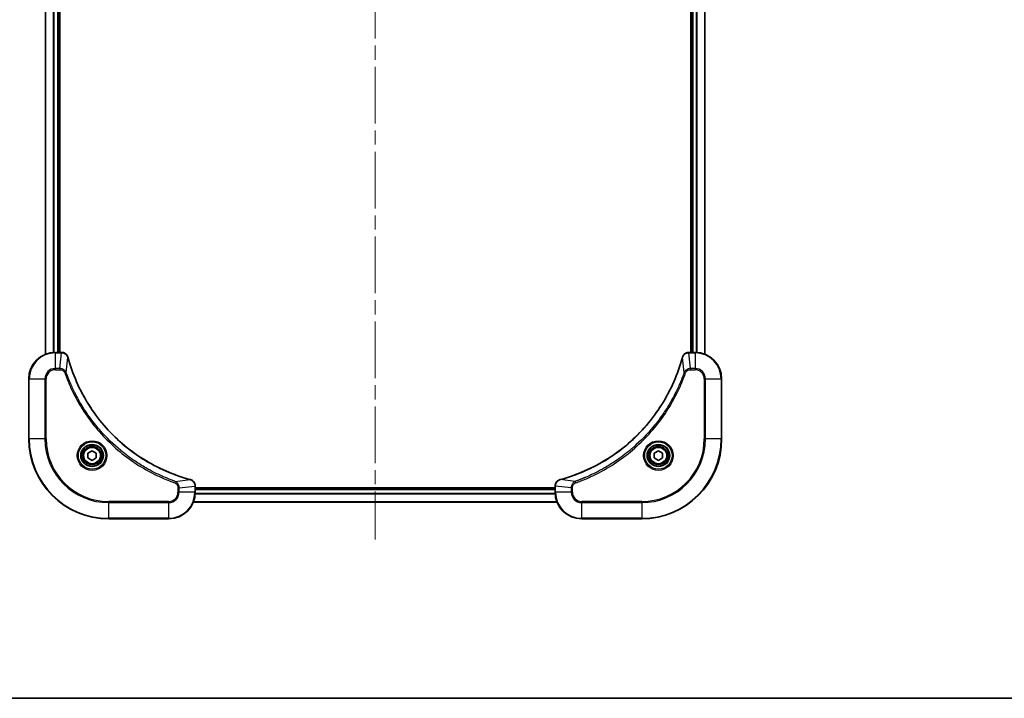
# Model space of a CAD drawing. Units: millimetres. Extents: x 43 to 6555, y 24 to 1288.
# Drawn here: x 1826 to 2121, y 24 to 228 of the extents above; entities that cross this region are included whole.
import ezdxf

# ---------------------------------------------------------------- set-up
doc = ezdxf.new("R2010")
doc.units = ezdxf.units.MM
doc.header["$LTSCALE"] = 3
doc.linetypes.add('CHAIN', pattern=[0.3543, 0.2362, -0.0295, 0.0591, -0.0295])
for name, color, linetype, lineweight in [('Border (ISO)', 7, 'Continuous', 35), ('Centerline (ISO)', 131, 'Continuous', 18), ('Visible (ISO)', 7, 'Continuous', 35), ('Visible Narrow (ISO)', 7, 'Continuous', 25)]:
    doc.layers.add(name, color=color, linetype=linetype, lineweight=lineweight)

# ---------------------------------------------------------------- blocks, each defined once
blk = doc.blocks.new('図面枠 tk図枠')
at = {"layer": 'Border (ISO)'}
blk.add_line((14.5, 8), (405.5, 8), dxfattribs=at)

msp = doc.modelspace()

# ---------------------------------------------------------------- linework, layer by layer
at = {"layer": 'Centerline (ISO)', "linetype": 'CHAIN', "ltscale": 23.990969}
msp.add_line((1932.505, 392.1613), (1932.505, 71.6613), dxfattribs=at)
at = {"layer": 'Visible (ISO)'}
for p, q in [((1833.505, 127.3275), (1833.505, 336.4951)), ((1837.505, 127.9113), (1837.505, 335.9113)), ((1837.805, 127.9113), (1837.805, 335.9113)), ((2027.205, 335.9113), (2027.205, 127.9113)), ((2027.505, 335.9113), (2027.505, 127.9113)), ((2031.505, 336.4951), (2031.505, 127.3275)), ((1838.336, 127.9113), (1836.505, 127.9113)), ((1838.336, 127.9113), (1838.3514, 127.9113)), ((2026.6586, 127.9113), (2026.674, 127.9113)), ((2028.505, 127.9113), (2026.674, 127.9113)), ((1828.505, 119.9113), (1828.505, 101.9113)), ((2036.505, 101.9113), (2036.505, 119.9113)), ((1846.255, 97.633), (1847.505, 98.3547)), ((1846.255, 96.1896), (1846.255, 97.633)), ((1847.505, 98.3547), (1848.755, 97.633)), ((1848.755, 97.633), (1848.755, 96.1896)), ((2016.255, 97.633), (2017.505, 98.3547)), ((2016.255, 96.1896), (2016.255, 97.633)), ((2017.505, 98.3547), (2018.755, 97.633)), ((2018.755, 97.633), (2018.755, 96.1896)), ((1847.505, 95.4679), (1846.255, 96.1896)), ((1848.755, 96.1896), (1847.505, 95.4679)), ((2017.505, 95.4679), (2016.255, 96.1896)), ((2018.755, 96.1896), (2017.505, 95.4679)), ((1878.505, 87.7577), (1878.505, 87.7423)), ((1878.505, 85.9113), (1878.505, 87.7423)), ((1986.505, 87.2113), (1878.505, 87.2113)), ((1986.505, 86.9113), (1878.505, 86.9113)), ((1986.505, 87.7423), (1986.505, 87.7577)), ((1986.505, 87.7423), (1986.505, 85.9113)), ((1987.0888, 82.9113), (1877.9212, 82.9113)), ((1852.505, 77.9113), (1870.505, 77.9113)), ((1994.505, 77.9113), (2012.505, 77.9113))]:
    msp.add_line(p, q, dxfattribs=at)
for centre, radius in [((1847.505, 96.9113), 3.25), ((1847.505, 96.9113), 2.75), ((2017.505, 96.9113), 3.25), ((2017.505, 96.9113), 2.75)]:
    msp.add_circle(centre, radius, dxfattribs=at)
for centre, radius, start, end in [((1836.505, 119.9113), 8, 90, 180), ((2028.505, 119.9113), 8, 0, 90), ((1852.505, 101.9113), 24, 180, 270), ((2012.505, 101.9113), 24, 270, 0), ((1870.505, 85.9113), 8, 270, 0), ((1994.505, 85.9113), 8, 180, 270)]:
    msp.add_arc(centre, radius, start, end, dxfattribs=at)
for points, knots in [([(1840.283, 126.4298), (1840.2189, 126.6687), (1840.1097, 126.8964), (1839.9621, 127.0969), (1839.8145, 127.2974), (1839.6286, 127.4705), (1839.4174, 127.6035), (1839.1006, 127.8031), (1838.7262, 127.9113), (1838.3514, 127.9113)], [-0.196787795, -0.196787795, -0.196787795, -0.196787795, -0.140562711, -0.140562711, -0.140562711, -0.084337626, -0.084337626, -0.084337626, 0, 0, 0, 0]), ([(2026.6586, 127.9113), (2026.1589, 127.9113), (2025.6612, 127.7149), (2025.2966, 127.3758), (2025.0231, 127.1214), (2024.8232, 126.7881), (2024.727, 126.4298)], [-0.196787795, -0.196787795, -0.196787795, -0.196787795, -0.084337626, -0.084337626, -0.084337626, 0, 0, 0, 0]), ([(1876.9512, 89.7087), (1874.457, 90.3821), (1872.0129, 91.2418), (1869.6463, 92.2781), (1864.9131, 94.3508), (1860.491, 97.1344), (1856.5753, 100.506), (1852.6597, 103.8775), (1849.2503, 107.8372), (1846.4977, 112.2101), (1843.7451, 116.5829), (1841.6493, 121.3689), (1840.3025, 126.3575)], [0, 0, 0, 0, 0.78253283, 0.78253283, 0.78253283, 2.34759848, 2.34759848, 2.34759848, 3.91266414, 3.91266414, 3.91266414, 5.47772979, 5.47772979, 5.47772979, 5.47772979]), ([(2024.7076, 126.3575), (2024.0341, 123.8632), (2023.1745, 121.4192), (2022.1381, 119.0526), (2020.0654, 114.3193), (2017.2819, 109.8973), (2013.9103, 105.9816), (2010.5387, 102.0659), (2006.5791, 98.6565), (2002.2062, 95.904), (1997.8334, 93.1514), (1993.0474, 91.0556), (1988.0588, 89.7087)], [0, 0, 0, 0, 0.78253283, 0.78253283, 0.78253283, 2.34759848, 2.34759848, 2.34759848, 3.91266414, 3.91266414, 3.91266414, 5.47772979, 5.47772979, 5.47772979, 5.47772979]), ([(1878.505, 87.7577), (1878.505, 88.2574), (1878.3087, 88.7551), (1877.9695, 89.1197), (1877.7152, 89.3932), (1877.3818, 89.5931), (1877.0235, 89.6893)], [-0.196787795, -0.196787795, -0.196787795, -0.196787795, -0.084337626, -0.084337626, -0.084337626, 0, 0, 0, 0]), ([(1987.9865, 89.6893), (1987.7476, 89.6251), (1987.5199, 89.5159), (1987.3194, 89.3683), (1987.1189, 89.2208), (1986.9458, 89.0349), (1986.8128, 88.8237), (1986.6132, 88.5069), (1986.505, 88.1325), (1986.505, 87.7577)], [-0.196787795, -0.196787795, -0.196787795, -0.196787795, -0.140562711, -0.140562711, -0.140562711, -0.084337626, -0.084337626, -0.084337626, 0, 0, 0, 0])]:
    msp.add_open_spline(points, degree=3, knots=knots, dxfattribs=at)
for points in [[(1840.3025, 126.3575), (1840.2959, 126.3817), (1840.2894, 126.4059), (1840.283, 126.4298)], [(2024.727, 126.4298), (2024.7206, 126.4059), (2024.7141, 126.3817), (2024.7076, 126.3575)], [(1877.0235, 89.6893), (1876.9996, 89.6957), (1876.9754, 89.7022), (1876.9512, 89.7087)], [(1988.0588, 89.7087), (1988.0346, 89.7022), (1988.0104, 89.6957), (1987.9865, 89.6893)]]:
    msp.add_open_spline(points, degree=3, dxfattribs=at)
at = {"layer": 'Visible Narrow (ISO)'}
for p, q in [((1833.5745, 127.3552), (1833.5745, 336.4673)), ((1835.9151, 127.8895), (1835.9151, 335.9331)), ((1836.1455, 127.9032), (1836.1455, 335.9194)), ((1837.205, 127.9113), (1837.205, 335.9113)), ((2027.805, 335.9113), (2027.805, 127.9113)), ((2028.8645, 335.9194), (2028.8645, 127.9032)), ((2029.095, 335.9331), (2029.095, 127.8895)), ((2031.4355, 336.4673), (2031.4355, 127.3552)), ((1836.505, 127.7648), (1836.505, 127.9113)), ((1836.505, 123.0577), (1836.505, 127.7648)), ((1836.505, 127.7648), (1838.336, 127.7648)), ((1837.8421, 123.0577), (1838.336, 127.7648)), ((1838.336, 127.9113), (1838.336, 127.7648)), ((2026.674, 127.7648), (2026.674, 127.9113)), ((2026.674, 127.7648), (2028.505, 127.7648)), ((2027.1679, 123.0577), (2026.674, 127.7648)), ((2028.505, 127.9113), (2028.505, 127.7648)), ((2028.505, 127.7648), (2028.505, 123.0577)), ((1839.7428, 121.8819), (1840.2735, 126.3496)), ((2025.2672, 121.8819), (2024.7365, 126.3496)), ((1837.8421, 123.0577), (1836.505, 123.0577)), ((1836.505, 123.0577), (1836.505, 122.7042)), ((1836.505, 122.7042), (1837.8421, 122.7042)), ((1837.8421, 123.0577), (1837.8421, 122.7042)), ((1839.7428, 121.8819), (1839.3102, 121.7285)), ((2025.2672, 121.8819), (2025.6998, 121.7285)), ((2028.505, 123.0577), (2027.1679, 123.0577)), ((2027.1679, 123.0577), (2027.1679, 122.7042)), ((2027.1679, 122.7042), (2028.505, 122.7042)), ((2028.505, 123.0577), (2028.505, 122.7042)), ((1828.6515, 119.9113), (1828.505, 119.9113)), ((1828.6515, 119.9113), (1833.3586, 119.9113)), ((1828.6515, 101.9113), (1828.6515, 119.9113)), ((1833.3586, 119.9113), (1833.3586, 101.9113)), ((1833.3586, 119.9113), (1833.7121, 119.9113)), ((1833.7121, 101.9113), (1833.7121, 119.9113)), ((2031.2979, 119.9113), (2031.2979, 101.9113)), ((2031.6515, 119.9113), (2031.2979, 119.9113)), ((2031.6515, 101.9113), (2031.6515, 119.9113)), ((2031.6515, 119.9113), (2036.3586, 119.9113)), ((2036.3586, 119.9113), (2036.505, 119.9113)), ((2036.3586, 119.9113), (2036.3586, 101.9113)), ((1828.6515, 101.9113), (1828.505, 101.9113)), ((1833.3586, 101.9113), (1828.6515, 101.9113)), ((1833.3586, 101.9113), (1833.7121, 101.9113)), ((2031.2979, 101.9113), (2031.6515, 101.9113)), ((2036.3586, 101.9113), (2031.6515, 101.9113)), ((2036.3586, 101.9113), (2036.505, 101.9113)), ((1872.4757, 89.1491), (1872.3223, 88.7164)), ((1872.4757, 89.1491), (1876.9434, 89.6797)), ((1992.5343, 89.1491), (1988.0667, 89.6797)), ((1992.5343, 89.1491), (1992.6878, 88.7164)), ((1873.2979, 87.2484), (1873.2979, 85.9113)), ((1873.6515, 87.2484), (1873.2979, 87.2484)), ((1873.6515, 85.9113), (1873.2979, 85.9113)), ((1873.6515, 87.2484), (1878.3586, 87.7423)), ((1873.6515, 85.9113), (1873.6515, 87.2484)), ((1878.3586, 85.9113), (1873.6515, 85.9113)), ((1878.3586, 87.7423), (1878.505, 87.7423)), ((1878.3586, 87.7423), (1878.3586, 85.9113)), ((1878.505, 85.9113), (1878.3586, 85.9113)), ((1986.505, 86.6113), (1878.505, 86.6113)), ((1986.505, 87.7423), (1986.6515, 87.7423)), ((1986.6515, 85.9113), (1986.505, 85.9113)), ((1991.3586, 87.2484), (1986.6515, 87.7423)), ((1986.6515, 85.9113), (1986.6515, 87.7423)), ((1991.3586, 85.9113), (1986.6515, 85.9113)), ((1991.3586, 87.2484), (1991.3586, 85.9113)), ((1991.3586, 87.2484), (1991.7121, 87.2484)), ((1991.3586, 85.9113), (1991.7121, 85.9113)), ((1991.7121, 85.9113), (1991.7121, 87.2484)), ((1870.505, 83.1184), (1852.505, 83.1184)), ((1852.505, 83.1184), (1852.505, 82.7648)), ((1852.505, 82.7648), (1870.505, 82.7648)), ((1852.505, 78.0577), (1852.505, 82.7648)), ((1870.505, 82.7648), (1870.505, 83.1184)), ((1870.505, 82.7648), (1870.505, 78.0577)), ((1987.0611, 82.9808), (1877.949, 82.9808)), ((1986.5268, 85.3213), (1878.4832, 85.3213)), ((1986.5131, 85.5518), (1878.4969, 85.5518)), ((2012.505, 83.1184), (1994.505, 83.1184)), ((1994.505, 82.7648), (1994.505, 83.1184)), ((1994.505, 78.0577), (1994.505, 82.7648)), ((1994.505, 82.7648), (2012.505, 82.7648)), ((2012.505, 82.7648), (2012.505, 83.1184)), ((2012.505, 82.7648), (2012.505, 78.0577)), ((1852.505, 78.0577), (1852.505, 77.9113)), ((1870.505, 78.0577), (1852.505, 78.0577)), ((1870.505, 78.0577), (1870.505, 77.9113)), ((2012.505, 78.0577), (1994.505, 78.0577)), ((1994.505, 78.0577), (1994.505, 77.9113)), ((2012.505, 78.0577), (2012.505, 77.9113))]:
    msp.add_line(p, q, dxfattribs=at)
for centre, radius in [((1847.505, 96.9113), 4.4571), ((1847.505, 96.9113), 4.1036), ((2017.505, 96.9113), 4.4571), ((2017.505, 96.9113), 4.1036), ((1847.505, 96.9113), 3.3964), ((1847.505, 96.9113), 2.45), ((2017.505, 96.9113), 3.3964), ((2017.505, 96.9113), 2.45)]:
    msp.add_circle(centre, radius, dxfattribs=at)
for centre, radius, start, end in [((1836.505, 119.9113), 7.8536, 90, 180), ((2028.505, 119.9113), 7.8536, 0, 90), ((1836.505, 119.9113), 3.1464, 90, 180), ((1836.505, 119.9113), 2.7929, 90, 180), ((2028.505, 119.9113), 3.1464, 0, 90), ((2028.505, 119.9113), 2.7929, 0, 90), ((1852.505, 101.9113), 23.8536, 180, 270), ((1852.505, 101.9113), 19.1464, 180, 270), ((1852.505, 101.9113), 18.7929, 180, 270), ((2012.505, 101.9113), 18.7929, 270, 0), ((2012.505, 101.9113), 23.8536, 270, 0), ((2012.505, 101.9113), 19.1464, 270, 0), ((1870.505, 85.9113), 2.7929, 270, 0), ((1870.505, 85.9113), 7.8536, 270, 0), ((1870.505, 85.9113), 3.1464, 270, 0), ((1994.505, 85.9113), 7.8536, 180, 270), ((1994.505, 85.9113), 3.1464, 180, 270), ((1994.505, 85.9113), 2.7929, 180, 270)]:
    msp.add_arc(centre, radius, start, end, dxfattribs=at)
for centre, major_axis, ratio, start_param, end_param in [((1838.5821, 127.5107), (2.3812, -0.0487), 0.1051554, 1.66859369, 1.67647558), ((1838.3514, 127.4113), (0, 0.5), 0.00935385, 5.49727358, 6.28318528), ((2026.6586, 127.4113), (0, 0.5), 0.00935385, 0, 0.7859117), ((2026.4278, 127.5106), (-2.3816, -0.0487), 0.10517158, 4.60669413, 4.61457479), ((1839.8001, 126.3002), (0.4829, 0.1296), 0.14287502, 0, 0.40009206), ((1839.8197, 126.2272), (0.4827, 0.1303), 0.00038233, 5.93481274, 6.28318531), ((2025.1903, 126.2272), (-0.4827, 0.1303), 0.00038233, 0, 0.34837257), ((2025.2099, 126.3002), (-0.4829, 0.1296), 0.14287502, 5.88309352, 6.28318531), ((1876.8209, 89.226), (0.1303, 0.4827), 0.00038233, 0, 0.34837257), ((1876.8939, 89.2064), (0.1296, 0.4829), 0.14287502, 5.88309352, 6.28318531), ((1988.1161, 89.2064), (-0.1296, 0.4829), 0.14287502, 0, 0.40009206), ((1988.1891, 89.226), (-0.1303, 0.4827), 0.00038233, 5.93482758, 6.28320107), ((1878.005, 87.7577), (0.5, 0), 0.00935385, 0, 0.7859117), ((1878.1043, 87.9884), (-0.0487, 2.3816), 0.10517158, 4.60669413, 4.61457479), ((1987.005, 87.7577), (-0.5, 0), 0.00935385, 5.49727361, 6.28318531), ((1986.9056, 87.9884), (0.0487, 2.3812), 0.1051554, 1.66859369, 1.67647558)]:
    msp.add_ellipse(centre, major_axis=major_axis, ratio=ratio, start_param=start_param, end_param=end_param, dxfattribs=at)
for points, knots in [([(1838.3547, 127.7646), (1838.5574, 127.7626), (1838.7675, 127.7284), (1838.9582, 127.6661), (1839.0887, 127.6234), (1839.2131, 127.5681), (1839.3347, 127.4989), (1839.4395, 127.4393), (1839.5397, 127.3705), (1839.6333, 127.2926), (1839.7177, 127.2223), (1839.7968, 127.1446), (1839.8699, 127.0605), (1839.929, 126.9926), (1839.984, 126.9206), (1840.0343, 126.8444), (1840.1151, 126.7221), (1840.1842, 126.5887), (1840.2376, 126.4464)], [0, 0, 0, 0, 0.050060504, 0.050060504, 0.050060504, 0.084337626, 0.084337626, 0.084337626, 0.113903258, 0.113903258, 0.113903258, 0.140562711, 0.140562711, 0.140562711, 0.162131477, 0.162131477, 0.162131477, 0.196787795, 0.196787795, 0.196787795, 0.196787795]), ([(2024.7725, 126.4464), (2024.8501, 126.6528), (2024.9607, 126.8414), (2025.0928, 127.0046), (2025.1822, 127.1151), (2025.2822, 127.2147), (2025.3908, 127.3035), (2025.4916, 127.3859), (2025.596, 127.4563), (2025.7057, 127.5161), (2025.9864, 127.6691), (2026.3279, 127.761), (2026.6553, 127.7646)], [0, 0, 0, 0, 0.05028531, 0.05028531, 0.05028531, 0.084337626, 0.084337626, 0.084337626, 0.115936047, 0.115936047, 0.115936047, 0.196787795, 0.196787795, 0.196787795, 0.196787795]), ([(1840.2735, 126.3496), (1841.6253, 121.3489), (1845.8074, 111.7817), (1856.0451, 99.8877), (1867.11, 92.9281), (1874.443, 90.3557), (1876.9434, 89.6797)], [-5.47772979, -5.47772979, -5.47772979, -5.47772979, -3.91266414, -2.34759848, -0.78253283, 0, 0, 0, 0]), ([(1988.0667, 89.6797), (1993.0674, 91.0316), (2002.6345, 95.2137), (2014.5286, 105.4514), (2021.4882, 116.5163), (2024.0606, 123.8492), (2024.7365, 126.3496)], [-5.47772979, -5.47772979, -5.47772979, -5.47772979, -3.91266414, -2.34759848, -0.78253283, 0, 0, 0, 0]), ([(1839.7428, 121.8819), (1839.6702, 122.0397), (1839.5754, 122.1812), (1839.471, 122.3043), (1839.4269, 122.3562), (1839.3807, 122.4053), (1839.3321, 122.4522), (1839.242, 122.5392), (1839.1454, 122.6173), (1839.044, 122.6856), (1838.9614, 122.7413), (1838.8754, 122.7904), (1838.7869, 122.8337), (1838.6465, 122.9024), (1838.5198, 122.9492), (1838.3743, 122.9876), (1838.2135, 123.03), (1838.0131, 123.0565), (1837.8421, 123.0577)], [-0.187502416, -0.187502416, -0.187502416, -0.187502416, -0.149825893, -0.149825893, -0.149825893, -0.133930297, -0.133930297, -0.133930297, -0.104414332, -0.104414332, -0.104414332, -0.080358178, -0.080358178, -0.080358178, -0.04217927, -0.04217927, -0.04217927, 0, 0, 0, 0]), ([(1837.8421, 122.7042), (1838.11, 122.7042), (1838.5564, 122.5931), (1839.0584, 122.2057), (1839.2505, 121.8968), (1839.3102, 121.7285)], [0, 0, 0, 0, 0.080358178, 0.133930297, 0.187502416, 0.187502416, 0.187502416, 0.187502416]), ([(1839.3102, 121.7285), (1839.6942, 120.6455), (1840.5301, 118.5035), (1842.4711, 114.3344), (1845.3872, 109.3707), (1851.0218, 102.0819), (1857.9776, 95.9585), (1864.9284, 91.8777), (1869.0971, 89.9363), (1871.2392, 89.1005), (1872.3223, 88.7164)], [0, 0, 0, 0, 0.34472946, 0.68945893, 1.37891786, 2.06837678, 3.44729464, 4.13675357, 4.48148303, 4.82621249, 4.82621249, 4.82621249, 4.82621249]), ([(1872.4757, 89.1491), (1872.4513, 89.1578), (1872.4269, 89.1664), (1872.4026, 89.1751), (1872.2591, 89.2264), (1872.0505, 89.3024), (1871.9171, 89.3517), (1871.8331, 89.3827), (1871.7662, 89.4077), (1871.6923, 89.4353), (1871.6582, 89.448), (1871.6224, 89.4614), (1871.5812, 89.4769), (1870.9873, 89.7001), (1870.3732, 89.9427), (1869.8063, 90.1781), (1869.6357, 90.249), (1869.4656, 90.3206), (1869.2907, 90.3954), (1868.245, 90.8424), (1867.2113, 91.3238), (1866.1941, 91.8374), (1865.3455, 92.2657), (1864.5025, 92.7195), (1863.6775, 93.1934), (1862.5243, 93.8557), (1861.4061, 94.5555), (1860.3062, 95.2996), (1858.8604, 96.2775), (1857.4544, 97.3274), (1856.1098, 98.4426), (1853.9448, 100.2383), (1851.9312, 102.1992), (1850.0714, 104.3078), (1849.7204, 104.7058), (1849.3754, 105.1087), (1849.0368, 105.5169), (1847.9213, 106.8617), (1846.8725, 108.265), (1845.8931, 109.7125), (1845.1488, 110.8124), (1844.4487, 111.9306), (1843.7865, 113.0838), (1843.3128, 113.9088), (1842.8594, 114.7518), (1842.4313, 115.6003), (1841.918, 116.6177), (1841.4368, 117.6516), (1840.9891, 118.697), (1840.9525, 118.7824), (1840.9161, 118.8679), (1840.88, 118.9534), (1840.8445, 119.0375), (1840.8092, 119.1216), (1840.7741, 119.2058), (1840.7397, 119.2884), (1840.7055, 119.3711), (1840.6714, 119.4539), (1840.6381, 119.5349), (1840.6049, 119.6161), (1840.5719, 119.6973), (1840.5397, 119.7768), (1840.5076, 119.8563), (1840.4757, 119.9359), (1840.4446, 120.0136), (1840.4137, 120.0913), (1840.3829, 120.1692), (1840.3541, 120.2421), (1840.3254, 120.3151), (1840.2969, 120.3883), (1840.2682, 120.4617), (1840.2397, 120.5353), (1840.2114, 120.6089), (1840.1841, 120.6797), (1840.157, 120.7506), (1840.13, 120.8216), (1840.1066, 120.8831), (1840.0834, 120.9448), (1840.0602, 121.0065), (1840.0362, 121.0705), (1840.0123, 121.1346), (1839.9885, 121.1988), (1839.9667, 121.2579), (1839.945, 121.317), (1839.9234, 121.3763), (1839.8823, 121.4888), (1839.8534, 121.5683), (1839.8071, 121.699), (1839.7911, 121.7444), (1839.7739, 121.7934), (1839.7601, 121.8328), (1839.7544, 121.8492), (1839.7487, 121.8656), (1839.7428, 121.8819)], [-4.82621249, -4.82621249, -4.82621249, -4.82621249, -4.81844842, -4.81844842, -4.81844842, -4.77269349, -4.77269349, -4.77269349, -4.74390962, -4.74390962, -4.74390962, -4.73061692, -4.73061692, -4.73061692, -4.53913686, -4.53913686, -4.53913686, -4.48148303, -4.48148303, -4.48148303, -4.13675357, -4.13675357, -4.13675357, -3.84919093, -3.84919093, -3.84919093, -3.44729464, -3.44729464, -3.44729464, -2.91901319, -2.91901319, -2.91901319, -2.06837678, -2.06837678, -2.06837678, -1.90783066, -1.90783066, -1.90783066, -1.37891786, -1.37891786, -1.37891786, -0.97698999, -0.97698999, -0.97698999, -0.68945893, -0.68945893, -0.68945893, -0.34472946, -0.34472946, -0.34472946, -0.31656511, -0.31656511, -0.31656511, -0.28890509, -0.28890509, -0.28890509, -0.26177095, -0.26177095, -0.26177095, -0.23519152, -0.23519152, -0.23519152, -0.20920511, -0.20920511, -0.20920511, -0.18386262, -0.18386262, -0.18386262, -0.16011563, -0.16011563, -0.16011563, -0.13625792, -0.13625792, -0.13625792, -0.11332385, -0.11332385, -0.11332385, -0.09343365, -0.09343365, -0.09343365, -0.07279556, -0.07279556, -0.07279556, -0.05381314, -0.05381314, -0.05381314, -0.01773212, -0.01773212, -0.01773212, -0.00521417, -0.00521417, -0.00521417, 0, 0, 0, 0]), ([(2025.2672, 121.8819), (2025.2585, 121.8576), (2025.2498, 121.8332), (2025.2411, 121.8089), (2025.1898, 121.6654), (2025.1139, 121.4568), (2025.0646, 121.3233), (2025.0335, 121.2394), (2025.0086, 121.1724), (2024.981, 121.0986), (2024.9683, 121.0645), (2024.9548, 121.0287), (2024.9393, 120.9874), (2024.7162, 120.3935), (2024.4736, 119.7795), (2024.2382, 119.2126), (2024.1673, 119.0419), (2024.0957, 118.8718), (2024.0209, 118.6969), (2023.5739, 117.6512), (2023.0924, 116.6176), (2022.5789, 115.6003), (2022.1505, 114.7518), (2021.6968, 113.9088), (2021.2229, 113.0837), (2020.5606, 111.9306), (2019.8607, 110.8124), (2019.1167, 109.7125), (2018.1388, 108.2667), (2017.0889, 106.8606), (2015.9737, 105.5161), (2014.178, 103.3511), (2012.2171, 101.3375), (2010.1085, 99.4777), (2009.7105, 99.1267), (2009.3076, 98.7817), (2008.8994, 98.4431), (2007.5546, 97.3276), (2006.1513, 96.2788), (2004.7038, 95.2993), (2003.6038, 94.5551), (2002.4856, 93.855), (2001.3324, 93.1928), (2000.5075, 92.7191), (1999.6645, 92.2657), (1998.816, 91.8376), (1997.7986, 91.3243), (1996.7647, 90.8431), (1995.7193, 90.3953), (1995.6339, 90.3588), (1995.5484, 90.3224), (1995.4628, 90.2863), (1995.3788, 90.2508), (1995.2947, 90.2155), (1995.2105, 90.1804), (1995.1279, 90.146), (1995.0452, 90.1117), (1994.9624, 90.0777), (1994.8814, 90.0443), (1994.8002, 90.0112), (1994.7189, 89.9782), (1994.6395, 89.946), (1994.56, 89.9139), (1994.4803, 89.882), (1994.4027, 89.8509), (1994.3249, 89.82), (1994.2471, 89.7892), (1994.1742, 89.7604), (1994.1011, 89.7317), (1994.028, 89.7032), (1993.9546, 89.6745), (1993.881, 89.646), (1993.8074, 89.6176), (1993.7366, 89.5904), (1993.6657, 89.5633), (1993.5947, 89.5363), (1993.5331, 89.5129), (1993.4715, 89.4896), (1993.4098, 89.4665), (1993.3458, 89.4425), (1993.2816, 89.4186), (1993.2174, 89.3948), (1993.1584, 89.373), (1993.0992, 89.3512), (1993.04, 89.3296), (1992.9275, 89.2885), (1992.848, 89.2597), (1992.7172, 89.2134), (1992.6719, 89.1973), (1992.6228, 89.1801), (1992.5835, 89.1664), (1992.5671, 89.1606), (1992.5507, 89.1549), (1992.5343, 89.1491)], [-4.82621249, -4.82621249, -4.82621249, -4.82621249, -4.81844842, -4.81844842, -4.81844842, -4.77269349, -4.77269349, -4.77269349, -4.74390962, -4.74390962, -4.74390962, -4.73061692, -4.73061692, -4.73061692, -4.53913686, -4.53913686, -4.53913686, -4.48148303, -4.48148303, -4.48148303, -4.13675357, -4.13675357, -4.13675357, -3.84919093, -3.84919093, -3.84919093, -3.44729464, -3.44729464, -3.44729464, -2.91901319, -2.91901319, -2.91901319, -2.06837678, -2.06837678, -2.06837678, -1.90783066, -1.90783066, -1.90783066, -1.37891786, -1.37891786, -1.37891786, -0.97698999, -0.97698999, -0.97698999, -0.68945893, -0.68945893, -0.68945893, -0.34472946, -0.34472946, -0.34472946, -0.31656511, -0.31656511, -0.31656511, -0.28890509, -0.28890509, -0.28890509, -0.26177095, -0.26177095, -0.26177095, -0.23519152, -0.23519152, -0.23519152, -0.20920511, -0.20920511, -0.20920511, -0.18386262, -0.18386262, -0.18386262, -0.16011563, -0.16011563, -0.16011563, -0.13625792, -0.13625792, -0.13625792, -0.11332385, -0.11332385, -0.11332385, -0.09343365, -0.09343365, -0.09343365, -0.07279556, -0.07279556, -0.07279556, -0.05381314, -0.05381314, -0.05381314, -0.01773212, -0.01773212, -0.01773212, -0.00521417, -0.00521417, -0.00521417, 0, 0, 0, 0]), ([(1992.6878, 88.7164), (1993.7708, 89.1005), (1995.9128, 89.9364), (2000.0819, 91.8774), (2005.0456, 94.7935), (2012.3343, 100.4281), (2018.4577, 107.3839), (2022.5386, 114.3347), (2024.48, 118.5034), (2025.3158, 120.6455), (2025.6998, 121.7285)], [0, 0, 0, 0, 0.34472946, 0.68945893, 1.37891786, 2.06837678, 3.44729464, 4.13675357, 4.48148303, 4.82621249, 4.82621249, 4.82621249, 4.82621249]), ([(2027.1679, 123.0577), (2026.9522, 123.0571), (2026.6817, 123.0076), (2026.484, 122.941), (2026.4194, 122.9192), (2026.3589, 122.8956), (2026.3005, 122.8697), (2026.1775, 122.8151), (2026.0629, 122.7525), (2025.9382, 122.6656), (2025.8426, 122.5991), (2025.7512, 122.5245), (2025.6661, 122.441), (2025.6293, 122.4049), (2025.5937, 122.3672), (2025.5595, 122.3279), (2025.4457, 122.1975), (2025.3446, 122.0502), (2025.2672, 121.8819)], [-0.187504168, -0.187504168, -0.187504168, -0.187504168, -0.134326228, -0.134326228, -0.134326228, -0.116955095, -0.116955095, -0.116955095, -0.080358929, -0.080358929, -0.080358929, -0.0522949, -0.0522949, -0.0522949, -0.040179465, -0.040179465, -0.040179465, 0, 0, 0, 0]), ([(2025.6998, 121.7285), (2025.7446, 121.8548), (2025.8752, 122.0915), (2026.3197, 122.5397), (2026.8108, 122.7042), (2027.1679, 122.7042)], [0, 0, 0, 0, 0.040179465, 0.080358929, 0.187504168, 0.187504168, 0.187504168, 0.187504168]), ([(1872.3223, 88.7164), (1872.4485, 88.6717), (1872.6852, 88.5411), (1873.1334, 88.0966), (1873.2979, 87.6055), (1873.2979, 87.2484)], [0, 0, 0, 0, 0.040179465, 0.080358929, 0.187504168, 0.187504168, 0.187504168, 0.187504168]), ([(1873.6515, 87.2484), (1873.6508, 87.4641), (1873.6013, 87.7346), (1873.5347, 87.9323), (1873.513, 87.9968), (1873.4893, 88.0574), (1873.4634, 88.1158), (1873.4089, 88.2388), (1873.3462, 88.3533), (1873.2594, 88.478), (1873.1928, 88.5737), (1873.1182, 88.665), (1873.0347, 88.7502), (1872.9987, 88.787), (1872.9609, 88.8225), (1872.9216, 88.8568), (1872.7913, 88.9705), (1872.6439, 89.0717), (1872.4757, 89.1491)], [-0.187504168, -0.187504168, -0.187504168, -0.187504168, -0.134326228, -0.134326228, -0.134326228, -0.116955095, -0.116955095, -0.116955095, -0.080358929, -0.080358929, -0.080358929, -0.0522949, -0.0522949, -0.0522949, -0.040179465, -0.040179465, -0.040179465, 0, 0, 0, 0]), ([(1877.0401, 89.6438), (1877.2465, 89.5662), (1877.4351, 89.4556), (1877.5983, 89.3235), (1877.7088, 89.234), (1877.8084, 89.1341), (1877.8972, 89.0255), (1877.9796, 88.9247), (1878.0501, 88.8202), (1878.1099, 88.7106), (1878.2629, 88.4299), (1878.3548, 88.0884), (1878.3584, 87.761)], [0, 0, 0, 0, 0.05028531, 0.05028531, 0.05028531, 0.084337626, 0.084337626, 0.084337626, 0.115936047, 0.115936047, 0.115936047, 0.196787795, 0.196787795, 0.196787795, 0.196787795]), ([(1986.6516, 87.761), (1986.6537, 87.9637), (1986.6879, 88.1737), (1986.7502, 88.3644), (1986.7928, 88.495), (1986.8482, 88.6194), (1986.9173, 88.741), (1986.9769, 88.8458), (1987.0457, 88.9459), (1987.1237, 89.0395), (1987.194, 89.1239), (1987.2717, 89.2031), (1987.3557, 89.2762), (1987.4237, 89.3353), (1987.4957, 89.3902), (1987.5718, 89.4405), (1987.6942, 89.5213), (1987.8276, 89.5905), (1987.9699, 89.6439)], [0, 0, 0, 0, 0.050060504, 0.050060504, 0.050060504, 0.084337626, 0.084337626, 0.084337626, 0.113903258, 0.113903258, 0.113903258, 0.140562711, 0.140562711, 0.140562711, 0.162131477, 0.162131477, 0.162131477, 0.196787795, 0.196787795, 0.196787795, 0.196787795]), ([(1992.5343, 89.1491), (1992.3766, 89.0765), (1992.2351, 88.9817), (1992.112, 88.8772), (1992.0601, 88.8332), (1992.011, 88.7869), (1991.9641, 88.7384), (1991.8771, 88.6482), (1991.799, 88.5517), (1991.7307, 88.4503), (1991.675, 88.3677), (1991.6259, 88.2817), (1991.5826, 88.1932), (1991.5139, 88.0528), (1991.4671, 87.926), (1991.4287, 87.7805), (1991.3863, 87.6198), (1991.3597, 87.4194), (1991.3586, 87.2484)], [-0.187502416, -0.187502416, -0.187502416, -0.187502416, -0.149825893, -0.149825893, -0.149825893, -0.133930297, -0.133930297, -0.133930297, -0.104414332, -0.104414332, -0.104414332, -0.080358178, -0.080358178, -0.080358178, -0.04217927, -0.04217927, -0.04217927, 0, 0, 0, 0]), ([(1991.7121, 87.2484), (1991.7121, 87.5162), (1991.8231, 87.9627), (1992.2106, 88.4647), (1992.5194, 88.6568), (1992.6878, 88.7164)], [0, 0, 0, 0, 0.080358178, 0.133930297, 0.187502416, 0.187502416, 0.187502416, 0.187502416])]:
    msp.add_open_spline(points, degree=3, knots=knots, dxfattribs=at)
for points in [[(1840.2376, 126.4464), (1840.2493, 126.4153), (1840.2613, 126.3831), (1840.2735, 126.3496)], [(2024.7365, 126.3496), (2024.7487, 126.3831), (2024.7608, 126.4153), (2024.7725, 126.4464)], [(1876.9434, 89.6797), (1876.9768, 89.6675), (1877.009, 89.6555), (1877.0401, 89.6438)], [(1987.9699, 89.6439), (1988.001, 89.6556), (1988.0332, 89.6675), (1988.0667, 89.6797)]]:
    msp.add_open_spline(points, degree=3, dxfattribs=at)

# ---------------------------------------------------------------- block references
at = {"xscale": 4.5, "yscale": 4.5, "zscale": 4.5}
msp.add_blockref('図面枠 tk図枠', (1161.25, -12), dxfattribs=at)

doc.saveas('drawing.dxf')
